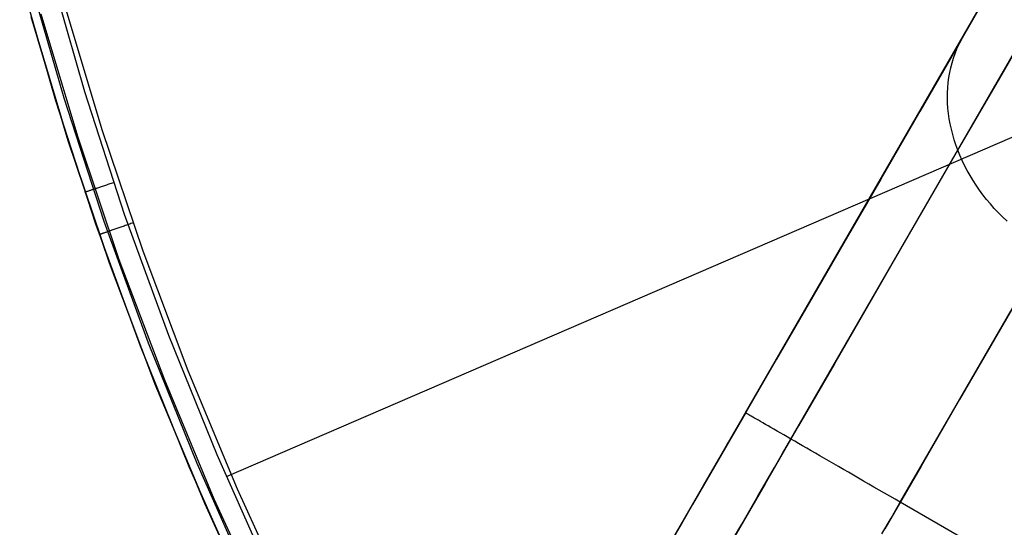
# Model space of a CAD drawing. Units: millimetres. Extents: x 1031 to 2631, y -647 to 105.
# Drawn here: x 1122 to 1124, y -603 to -602 of the extents above; entities that cross this region are included whole.
import ezdxf

# ---------------------------------------------------------------- set-up
doc = ezdxf.new("R2010")
doc.units = ezdxf.units.MM
doc.header["$MEASUREMENT"] = 0
doc.layers.add('FILLETD_LEG', color=3, linetype='Continuous')

msp = doc.modelspace()

# ---------------------------------------------------------------- linework, layer by layer
at = {"layer": 'FILLETD_LEG'}
for p, q in [((1123.7719, -603.0638, -607.3437), (1129.4335, -593.2577, -607.3437)), ((1123.2721, -603.9295, -605.7719), (1129.4237, -593.2747, -605.4432)), ((1123.8987, -603.1371, -607.6972), (1129.5616, -593.3287, -607.6973)), ((1124.2049, -603.3138, -607.8437), (1129.869, -593.5033, -607.8437)), ((1128.1342, -600.7291, -614.2309), (1122.3184, -603.2431, -615.2063)), ((1121.8222, -601.8171, -615.2063), (1121.9216, -602.1639, -615.2063)), ((1124.4948, -601.8118, -584.9337), (1124.3742, -602.0207, -585.2539)), ((1121.7403, -601.839, -615.3051), (1121.8405, -602.1887, -615.3051)), ((1121.7636, -601.8328, -615.24), (1121.8636, -602.1816, -615.24)), ((1124.6123, -601.9011, -584.3949), (1124.4823, -602.1263, -584.7161)), ((1121.9712, -602.2716, -615.7726), (1121.8685, -601.9284, -615.7726)), ((1121.7721, -601.9553, -615.496), (1121.8758, -602.3018, -615.496)), ((1121.8759, -602.3019, -615.6726), (1121.7722, -601.9553, -615.6726)), ((1121.9038, -602.293, -615.7433), (1121.8004, -601.9474, -615.7433)), ((1124.3742, -602.0207, -585.2539), (1124.2592, -602.2198, -585.5823)), ((1124.3691, -602.0319, -585.2128), (1124.3752, -602.0195, -585.2228)), ((1124.3752, -602.0195, -585.2228), (1124.3818, -602.0074, -585.2329)), ((1124.3584, -602.0574, -585.1928), (1124.3634, -602.0445, -585.2028)), ((1124.3634, -602.0445, -585.2028), (1124.3691, -602.0319, -585.2128)), ((1124.3498, -602.0838, -585.1729), (1124.3538, -602.0705, -585.1828)), ((1124.3538, -602.0705, -585.1828), (1124.3584, -602.0574, -585.1928)), ((1124.3434, -602.1111, -585.1534), (1124.3463, -602.0973, -585.1631)), ((1124.3463, -602.0973, -585.1631), (1124.3498, -602.0838, -585.1729)), ((1124.3392, -602.139, -585.1342), (1124.341, -602.1249, -585.1437)), ((1124.341, -602.1249, -585.1437), (1124.3434, -602.1111, -585.1534)), ((1124.4823, -602.1263, -584.7161), (1124.358, -602.3416, -585.0461)), ((1124.3372, -602.1675, -585.1155), (1124.3379, -602.1532, -585.1248)), ((1124.3379, -602.1532, -585.1248), (1124.3392, -602.139, -585.1342)), ((1121.8636, -602.1816, -615.24), (1121.9757, -602.5267, -615.24)), ((1121.9216, -602.1639, -615.2063), (1122.0331, -602.507, -615.2063)), ((1124.3371, -602.1819, -585.1063), (1124.3372, -602.1675, -585.1155)), ((1124.3375, -602.1964, -585.0973), (1124.3371, -602.1819, -585.1063)), ((1121.8405, -602.1887, -615.3051), (1121.9529, -602.5346, -615.3051)), ((1124.3384, -602.2109, -585.0884), (1124.3375, -602.1964, -585.0973)), ((1124.3399, -602.2256, -585.0797), (1124.3384, -602.2109, -585.0884)), ((1124.2592, -602.2198, -585.5823), (1124.1501, -602.4089, -585.9186)), ((1124.342, -602.2402, -585.0712), (1124.3399, -602.2256, -585.0797)), ((1124.3446, -602.2549, -585.0629), (1124.342, -602.2402, -585.0712)), ((1124.3478, -602.2696, -585.0548), (1124.3446, -602.2549, -585.0629)), ((1124.3515, -602.2842, -585.0469), (1124.3478, -602.2696, -585.0548)), ((1122.0191, -602.6348, -615.7433), (1121.9038, -602.293, -615.7433)), ((1122.0857, -602.6111, -615.7726), (1121.9712, -602.2716, -615.7726)), ((1124.3558, -602.2989, -585.0392), (1124.3515, -602.2842, -585.0469)), ((1121.8758, -602.3018, -615.496), (1121.9915, -602.6445, -615.496)), ((1121.9915, -602.6446, -615.6726), (1121.8759, -602.3019, -615.6726)), ((1124.3605, -602.3134, -585.0317), (1124.3558, -602.2989, -585.0392)), ((1124.3659, -602.328, -585.0245), (1124.3605, -602.3134, -585.0317)), ((1124.358, -602.3416, -585.0461), (1124.2395, -602.5469, -585.3847)), ((1124.3717, -602.3424, -585.0175), (1124.3659, -602.328, -585.0245)), ((1124.3781, -602.3567, -585.0107), (1124.3717, -602.3424, -585.0175)), ((1124.3849, -602.371, -585.0042), (1124.3781, -602.3567, -585.0107)), ((1124.3923, -602.3851, -584.998), (1124.3849, -602.371, -585.0042)), ((1124.4002, -602.399, -584.9921), (1124.3923, -602.3851, -584.998)), ((1124.4085, -602.4128, -584.9864), (1124.4002, -602.399, -584.9921)), ((1121.9515, -602.4358, -615.2337), (1121.9539, -602.435, -615.2313)), ((1121.9539, -602.435, -615.2313), (1121.9563, -602.4342, -615.229)), ((1121.9563, -602.4342, -615.229), (1121.9589, -602.4333, -615.2268)), ((1121.9589, -602.4333, -615.2268), (1121.9615, -602.4325, -615.2247)), ((1121.9615, -602.4325, -615.2247), (1121.9642, -602.4316, -615.2227)), ((1121.9642, -602.4316, -615.2227), (1121.9669, -602.4307, -615.2208)), ((1121.9669, -602.4307, -615.2208), (1121.9697, -602.4297, -615.219)), ((1121.9697, -602.4297, -615.219), (1121.9725, -602.4288, -615.2173)), ((1121.9725, -602.4288, -615.2173), (1121.9754, -602.4278, -615.2157)), ((1121.9754, -602.4278, -615.2157), (1121.9784, -602.4268, -615.2142)), ((1121.9784, -602.4268, -615.2142), (1121.9814, -602.4258, -615.2128)), ((1121.9814, -602.4258, -615.2128), (1121.9845, -602.4248, -615.2115)), ((1121.9845, -602.4248, -615.2115), (1121.9876, -602.4238, -615.2103)), ((1121.9876, -602.4238, -615.2103), (1121.9907, -602.4227, -615.2093)), ((1121.9907, -602.4227, -615.2093), (1121.9938, -602.4217, -615.2084)), ((1121.9938, -602.4217, -615.2084), (1121.997, -602.4206, -615.2075)), ((1121.997, -602.4206, -615.2075), (1122.0002, -602.4195, -615.2068)), ((1122.0002, -602.4195, -615.2068), (1122.0035, -602.4185, -615.2063)), ((1124.1501, -602.4089, -585.9186), (1124.0468, -602.5877, -586.2622)), ((1124.4173, -602.4264, -584.981), (1124.4085, -602.4128, -584.9864)), ((1124.4266, -602.4398, -584.976), (1124.4173, -602.4264, -584.981)), ((1121.923, -602.4453, -615.3051), (1121.9231, -602.4453, -615.3016)), ((1121.9231, -602.4453, -615.3016), (1121.9233, -602.4452, -615.2982)), ((1121.9233, -602.4452, -615.2982), (1121.9235, -602.4451, -615.2947)), ((1121.9235, -602.4451, -615.2947), (1121.9239, -602.445, -615.2913)), ((1121.9239, -602.445, -615.2913), (1121.9245, -602.4448, -615.2879)), ((1121.9245, -602.4448, -615.2879), (1121.9251, -602.4446, -615.2845)), ((1121.9251, -602.4446, -615.2845), (1121.9258, -602.4444, -615.2811)), ((1121.9258, -602.4444, -615.2811), (1121.9266, -602.4441, -615.2778)), ((1121.9266, -602.4441, -615.2778), (1121.9276, -602.4438, -615.2745)), ((1121.9276, -602.4438, -615.2745), (1121.9287, -602.4434, -615.2712)), ((1121.9287, -602.4434, -615.2712), (1121.9298, -602.443, -615.268)), ((1121.9298, -602.443, -615.268), (1121.9311, -602.4426, -615.2648)), ((1121.9311, -602.4426, -615.2648), (1121.9325, -602.4422, -615.2616)), ((1121.9325, -602.4422, -615.2616), (1121.9339, -602.4417, -615.2585)), ((1121.9339, -602.4417, -615.2585), (1121.9355, -602.4411, -615.2555)), ((1121.9355, -602.4411, -615.2555), (1121.9372, -602.4406, -615.2525)), ((1121.9372, -602.4406, -615.2525), (1121.939, -602.44, -615.2496)), ((1121.939, -602.44, -615.2496), (1121.9408, -602.4394, -615.2468)), ((1121.9408, -602.4394, -615.2468), (1121.9428, -602.4387, -615.244)), ((1121.9428, -602.4387, -615.244), (1121.9448, -602.438, -615.2413)), ((1121.9448, -602.438, -615.2413), (1121.947, -602.4373, -615.2387)), ((1121.947, -602.4373, -615.2387), (1121.9492, -602.4366, -615.2361)), ((1121.9492, -602.4366, -615.2361), (1121.9515, -602.4358, -615.2337)), ((1124.4363, -602.453, -584.9712), (1124.4266, -602.4398, -584.976)), ((1124.4465, -602.4659, -584.9667), (1124.4363, -602.453, -584.9712)), ((1124.4571, -602.4786, -584.9625), (1124.4465, -602.4659, -584.9667)), ((1124.4681, -602.4911, -584.9587), (1124.4571, -602.4786, -584.9625)), ((1122.0331, -602.507, -615.2063), (1122.1565, -602.846, -615.2063)), ((1124.4796, -602.5033, -584.9552), (1124.4681, -602.4911, -584.9587)), ((1124.4914, -602.5152, -584.9519), (1124.4796, -602.5033, -584.9552)), ((1124.5036, -602.5268, -584.9491), (1124.4914, -602.5152, -584.9519)), ((1121.9529, -602.5346, -615.3051), (1122.0773, -602.8764, -615.3051)), ((1121.9757, -602.5267, -615.24), (1122.0998, -602.8678, -615.24)), ((1122.0175, -602.5457, -615.7629), (1122.0146, -602.5467, -615.7614)), ((1122.0204, -602.5447, -615.7644), (1122.0175, -602.5457, -615.7629)), ((1122.0234, -602.5436, -615.7657), (1122.0204, -602.5447, -615.7644)), ((1122.0264, -602.5426, -615.7669), (1122.0234, -602.5436, -615.7657)), ((1122.0295, -602.5415, -615.768), (1122.0264, -602.5426, -615.7669)), ((1122.0326, -602.5405, -615.7689), (1122.0295, -602.5415, -615.768)), ((1122.0357, -602.5394, -615.7698), (1122.0326, -602.5405, -615.7689)), ((1122.0388, -602.5383, -615.7705), (1122.0357, -602.5394, -615.7698)), ((1122.042, -602.5372, -615.7712), (1122.0388, -602.5383, -615.7705)), ((1122.0452, -602.5361, -615.7717), (1122.042, -602.5372, -615.7712)), ((1122.0484, -602.535, -615.7721), (1122.0452, -602.5361, -615.7717)), ((1122.0516, -602.5338, -615.7724), (1122.0484, -602.535, -615.7721)), ((1122.0548, -602.5327, -615.7726), (1122.0516, -602.5338, -615.7724)), ((1122.0581, -602.5316, -615.7726), (1122.0548, -602.5327, -615.7726)), ((1121.9638, -602.5643, -615.6795), (1121.9636, -602.5644, -615.6761)), ((1121.9636, -602.5644, -615.6761), (1121.9636, -602.5644, -615.6726)), ((1121.9641, -602.5642, -615.6829), (1121.9638, -602.5643, -615.6795)), ((1121.9645, -602.5641, -615.6863), (1121.9641, -602.5642, -615.6829)), ((1121.965, -602.5639, -615.6896), (1121.9645, -602.5641, -615.6863)), ((1121.9656, -602.5637, -615.693), (1121.965, -602.5639, -615.6896)), ((1121.9663, -602.5635, -615.6963), (1121.9656, -602.5637, -615.693)), ((1121.9671, -602.5632, -615.6996), (1121.9663, -602.5635, -615.6963)), ((1121.968, -602.5629, -615.7029), (1121.9671, -602.5632, -615.6996)), ((1121.969, -602.5625, -615.7061), (1121.968, -602.5629, -615.7029)), ((1121.9702, -602.5621, -615.7093), (1121.969, -602.5625, -615.7061)), ((1121.9714, -602.5617, -615.7125), (1121.9702, -602.5621, -615.7093)), ((1121.9727, -602.5612, -615.7156), (1121.9714, -602.5617, -615.7125)), ((1121.9742, -602.5607, -615.7186), (1121.9727, -602.5612, -615.7156)), ((1121.9757, -602.5602, -615.7216), (1121.9742, -602.5607, -615.7186)), ((1121.9773, -602.5596, -615.7246), (1121.9757, -602.5602, -615.7216)), ((1121.9791, -602.559, -615.7275), (1121.9773, -602.5596, -615.7246)), ((1121.9809, -602.5584, -615.7303), (1121.9791, -602.559, -615.7275)), ((1121.9828, -602.5577, -615.7331), (1121.9809, -602.5584, -615.7303)), ((1121.9848, -602.557, -615.7357), (1121.9828, -602.5577, -615.7331)), ((1121.9868, -602.5563, -615.7384), (1121.9848, -602.557, -615.7357)), ((1121.989, -602.5556, -615.7409), (1121.9868, -602.5563, -615.7384)), ((1121.9912, -602.5548, -615.7433), (1121.989, -602.5556, -615.7409)), ((1121.9936, -602.554, -615.7457), (1121.9912, -602.5548, -615.7433)), ((1121.996, -602.5532, -615.748), (1121.9936, -602.554, -615.7457)), ((1121.9984, -602.5523, -615.7502), (1121.996, -602.5532, -615.748)), ((1122.001, -602.5514, -615.7523), (1121.9984, -602.5523, -615.7502)), ((1122.0036, -602.5505, -615.7543), (1122.001, -602.5514, -615.7523)), ((1122.0062, -602.5496, -615.7563), (1122.0036, -602.5505, -615.7543)), ((1122.009, -602.5486, -615.7581), (1122.0062, -602.5496, -615.7563)), ((1122.0118, -602.5477, -615.7598), (1122.009, -602.5486, -615.7581)), ((1122.0146, -602.5467, -615.7614), (1122.0118, -602.5477, -615.7598)), ((1124.2395, -602.5469, -585.3847), (1124.127, -602.7418, -585.7312)), ((1124.0468, -602.5877, -586.2622), (1123.9496, -602.756, -586.6129)), ((1122.212, -602.9463, -615.7726), (1122.0857, -602.6111, -615.7726)), ((1124.6049, -602.621, -584.9601), (1124.485, -602.8288, -585.3028)), ((1121.9915, -602.6445, -615.496), (1122.1189, -602.9831, -615.496)), ((1122.119, -602.9831, -615.6726), (1121.9915, -602.6446, -615.6726)), ((1122.1462, -602.9723, -615.7433), (1122.0191, -602.6348, -615.7433)), ((1123.9496, -602.756, -586.6129), (1123.8586, -602.9137, -586.9701)), ((1124.127, -602.7418, -585.7312), (1124.0205, -602.9261, -586.0855)), ((1122.1565, -602.846, -615.2063), (1122.2916, -603.1805, -615.2063)), ((1124.485, -602.8288, -585.3028), (1124.371, -603.0261, -585.6536)), ((1122.0773, -602.8764, -615.3051), (1122.2136, -603.2136, -615.3051)), ((1122.0998, -602.8678, -615.24), (1122.2358, -603.2042, -615.24)), ((1123.8586, -602.9137, -586.9701), (1123.7739, -603.0604, -587.3334)), ((1124.0205, -602.9261, -586.0855), (1123.9204, -603.0996, -586.4469)), ((1122.3498, -603.277, -615.7726), (1122.212, -602.9463, -615.7726)), ((1122.1189, -602.9831, -615.496), (1122.2581, -603.3169, -615.496)), ((1122.2581, -603.317, -615.6726), (1122.119, -602.9831, -615.6726)), ((1122.285, -603.3053, -615.7433), (1122.1462, -602.9723, -615.7433)), ((1124.371, -603.0261, -585.6536), (1124.2633, -603.2127, -586.0122)), ((1123.7739, -603.0604, -587.3334), (1123.6955, -603.1961, -587.7025)), ((1123.7548, -603.0934, -607.3431), (1123.7719, -603.0638, -607.3437)), ((1123.7722, -603.064, -607.3607), (1123.7719, -603.0638, -607.3437)), ((1123.7729, -603.0644, -607.3778), (1123.7722, -603.064, -607.3607)), ((1123.7742, -603.0652, -607.3948), (1123.7729, -603.0644, -607.3778)), ((1123.7759, -603.0662, -607.4117), (1123.7742, -603.0652, -607.3948)), ((1123.7782, -603.0675, -607.4286), (1123.7759, -603.0662, -607.4117)), ((1123.781, -603.0691, -607.4454), (1123.7782, -603.0675, -607.4286)), ((1123.7842, -603.071, -607.462), (1123.781, -603.0691, -607.4454)), ((1123.7378, -603.123, -607.3413), (1123.7548, -603.0934, -607.3431)), ((1123.788, -603.0731, -607.4786), (1123.7842, -603.071, -607.462)), ((1123.7922, -603.0756, -607.4949), (1123.788, -603.0731, -607.4786)), ((1123.7969, -603.0783, -607.5111), (1123.7922, -603.0756, -607.4949)), ((1123.8021, -603.0813, -607.5271), (1123.7969, -603.0783, -607.5111)), ((1123.8078, -603.0845, -607.5429), (1123.8021, -603.0813, -607.5271)), ((1123.8139, -603.0881, -607.5584), (1123.8078, -603.0845, -607.5429)), ((1123.8205, -603.0919, -607.5737), (1123.8139, -603.0881, -607.5584)), ((1123.8275, -603.0959, -607.5887), (1123.8205, -603.0919, -607.5737)), ((1123.8349, -603.1002, -607.6034), (1123.8275, -603.0959, -607.5887)), ((1123.7208, -603.1524, -607.3384), (1123.7378, -603.123, -607.3413)), ((1123.9204, -603.0996, -586.4469), (1123.8266, -603.2621, -586.8151)), ((1123.8428, -603.1048, -607.6179), (1123.8349, -603.1002, -607.6034)), ((1123.8512, -603.1096, -607.632), (1123.8428, -603.1048, -607.6179)), ((1123.8599, -603.1146, -607.6458), (1123.8512, -603.1096, -607.632)), ((1123.869, -603.1199, -607.6592), (1123.8599, -603.1146, -607.6458)), ((1123.8785, -603.1254, -607.6723), (1123.869, -603.1199, -607.6592)), ((1123.8756, -603.1771, -607.6964), (1123.8987, -603.1371, -607.6972)), ((1123.8885, -603.1311, -607.6849), (1123.8785, -603.1254, -607.6723)), ((1123.8987, -603.1371, -607.6972), (1123.8885, -603.1311, -607.6849)), ((1123.9094, -603.1432, -607.7091), (1123.8987, -603.1371, -607.6972)), ((1123.9203, -603.1495, -607.7205), (1123.9094, -603.1432, -607.7091)), ((1123.9316, -603.1561, -607.7315), (1123.9203, -603.1495, -607.7205)), ((1123.7038, -603.1818, -607.3343), (1123.7208, -603.1524, -607.3384)), ((1123.8525, -603.2171, -607.6941), (1123.8756, -603.1771, -607.6964)), ((1123.9433, -603.1628, -607.7421), (1123.9316, -603.1561, -607.7315)), ((1123.9552, -603.1697, -607.7521), (1123.9433, -603.1628, -607.7421)), ((1123.9674, -603.1767, -607.7617), (1123.9552, -603.1697, -607.7521)), ((1123.9799, -603.1839, -607.7709), (1123.9674, -603.1767, -607.7617)), ((1122.2358, -603.2042, -615.24), (1122.3834, -603.5357, -615.24)), ((1122.2916, -603.1805, -615.2063), (1122.4384, -603.5101, -615.2063)), ((1123.6955, -603.1961, -587.7025), (1123.6237, -603.3206, -588.0767)), ((1123.6869, -603.2111, -607.3291), (1123.7038, -603.1818, -607.3343)), ((1123.9927, -603.1913, -607.7795), (1123.9799, -603.1839, -607.7709)), ((1124.0057, -603.1988, -607.7876), (1123.9927, -603.1913, -607.7795)), ((1124.0189, -603.2065, -607.7952), (1124.0057, -603.1988, -607.7876)), ((1124.0324, -603.2142, -607.8023), (1124.0189, -603.2065, -607.7952)), ((1122.2136, -603.2136, -615.3051), (1122.3615, -603.5459, -615.3051)), ((1123.6701, -603.2401, -607.3227), (1123.6869, -603.2111, -607.3291)), ((1123.8295, -603.257, -607.6901), (1123.8525, -603.2171, -607.6941)), ((1124.0461, -603.2221, -607.8088), (1124.0324, -603.2142, -607.8023)), ((1124.0599, -603.2301, -607.8148), (1124.0461, -603.2221, -607.8088)), ((1124.0739, -603.2382, -607.8202), (1124.0599, -603.2301, -607.8148)), ((1124.2633, -603.2127, -586.0122), (1124.1619, -603.3883, -586.3781)), ((1123.6535, -603.269, -607.3152), (1123.6701, -603.2401, -607.3227)), ((1123.8266, -603.2621, -586.8151), (1123.7392, -603.4134, -587.1896)), ((1123.8065, -603.2968, -607.6846), (1123.8295, -603.257, -607.6901)), ((1124.0881, -603.2464, -607.8251), (1124.0739, -603.2382, -607.8202)), ((1124.1024, -603.2547, -607.8294), (1124.0881, -603.2464, -607.8251)), ((1124.1168, -603.263, -607.8332), (1124.1024, -603.2547, -607.8294)), ((1122.2406, -603.2768, -615.3051), (1122.2406, -603.2768, -615.6726)), ((1122.499, -603.6027, -615.7726), (1122.3498, -603.277, -615.7726)), ((1123.6369, -603.2976, -607.3066), (1123.6535, -603.269, -607.3152)), ((1124.1313, -603.2714, -607.8364), (1124.1168, -603.263, -607.8332)), ((1124.146, -603.2798, -607.839), (1124.1313, -603.2714, -607.8364)), ((1124.1606, -603.2883, -607.841), (1124.146, -603.2798, -607.839)), ((1124.1754, -603.2968, -607.8425), (1124.1606, -603.2883, -607.841)), ((1122.2581, -603.3169, -615.496), (1122.4087, -603.6458, -615.496)), ((1122.4088, -603.6459, -615.6726), (1122.2581, -603.317, -615.6726)), ((1122.4352, -603.6332, -615.7433), (1122.285, -603.3053, -615.7433)), ((1123.6206, -603.3259, -607.2968), (1123.6369, -603.2976, -607.3066)), ((1123.7837, -603.3363, -607.6775), (1123.8065, -603.2968, -607.6846)), ((1124.1901, -603.3053, -607.8434), (1124.1754, -603.2968, -607.8425)), ((1124.1793, -603.3582, -607.8428), (1124.2049, -603.3138, -607.8437)), ((1124.2049, -603.3138, -607.8437), (1124.1901, -603.3053, -607.8434)), ((1131.9991, -607.8138, -607.8437), (1124.2049, -603.3138, -607.8437)), ((1123.6237, -603.3206, -588.0767), (1123.5584, -603.4337, -588.4558)), ((1123.6044, -603.354, -607.2859), (1123.6206, -603.3259, -607.2968)), ((1123.761, -603.3757, -607.6689), (1123.7837, -603.3363, -607.6775)), ((1123.5884, -603.3817, -607.2739), (1123.6044, -603.354, -607.2859)), ((1124.1537, -603.4025, -607.8402), (1124.1793, -603.3582, -607.8428)), ((1123.5726, -603.409, -607.2608), (1123.5884, -603.3817, -607.2739)), ((1123.7384, -603.4147, -607.6587), (1123.761, -603.3757, -607.6689))]:
    msp.add_line(p, q, dxfattribs=at)

doc.saveas('drawing.dxf')
